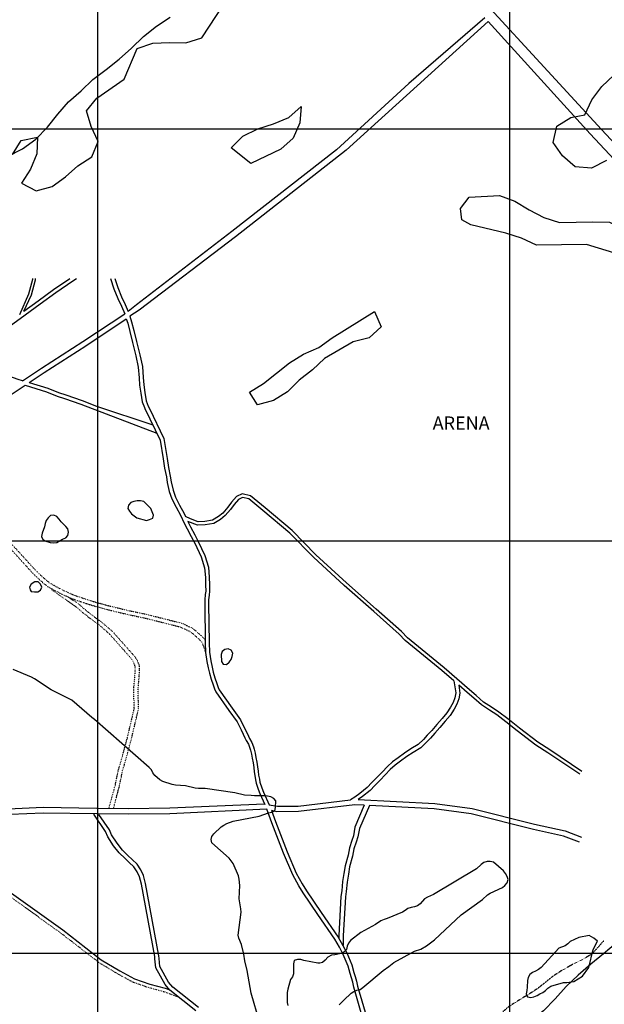
# Model space of a CAD drawing. Units: millimetres. Extents: x 69 to 4431, y 12 to 8753.
# Drawn here: x 2459 to 2814, y 6565 to 7163 of the extents above; entities that cross this region are included whole.
import ezdxf

# ---------------------------------------------------------------- set-up
doc = ezdxf.new("R2010")
doc.units = ezdxf.units.MM
doc.linetypes.add('DOT', pattern=[0.25, 0, -0.25])
doc.linetypes.add('HIDDEN2', pattern=[0.1875, 0.125, -0.0625])
for name, color, linetype in [('CEUP-huellas y senderos', 2, 'HIDDEN2'), ('CEUP-vialidad', 13, 'Continuous'), ('CURVA_DE_NIVEL_SECUND', 55, 'Continuous'), ('MALLA_UTM_Y_COORD', 253, 'Continuous'), ('viñeta1', 7, 'Continuous'), ('ZONAS_ESPECIALES', 31, 'Continuous')]:
    doc.layers.add(name, color=color, linetype=linetype)
doc.styles.add('02', font='romantic.ttf', dxfattribs={"height": 3.5})

msp = doc.modelspace()

# ---------------------------------------------------------------- linework, layer by layer
at = {"layer": 'CEUP-huellas y senderos', "flags": 128}
msp.add_lwpolyline([(2813.67, 6603.95), (2812.2, 6602.58), (2810.92, 6601.04), (2809.56, 6599.56), (2808.23, 6598.07), (2806.82, 6596.64), (2805.27, 6595.35), (2803.53, 6594.26), (2801.79, 6593.26), (2800.03, 6592.31), (2798.21, 6591.44), (2796.36, 6590.58), (2794.59, 6589.61), (2792.84, 6588.62), (2791.09, 6587.63), (2789.32, 6586.67), (2787.6, 6585.66), (2785.91, 6584.55), (2784.21, 6583.47), (2782.57, 6582.31), (2780.97, 6581.07), (2779.4, 6579.81), (2777.89, 6578.49), (2776.29, 6577.27), (2774.71, 6576.05), (2773.09, 6574.83), (2771.42, 6573.72), (2769.7, 6572.59), (2767.98, 6571.51), (2766.28, 6570.43), (2764.51, 6569.43), (2762.78, 6568.39), (2761.08, 6567.31), (2759.33, 6566.25), (2757.66, 6565.13), (2755.98, 6564.03), (2754.4, 6562.78), (2752.93, 6561.4), (2751.36, 6560.14), (2749.73, 6558.97), (2748.11, 6557.8), (2746.52, 6556.55), (2744.95, 6555.31), (2743.36, 6554.06), (2741.73, 6552.9), (2740.14, 6551.67), (2738.63, 6550.33), (2737.12, 6549.02), (2735.58, 6547.73), (2734.02, 6546.46), (2732.42, 6545.24), (2730.87, 6543.96), (2729.35, 6542.63), (2727.82, 6541.31), (2726.31, 6539.97), (2724.8, 6538.63), (2723.2, 6537.37), (2721.61, 6536.13), (2719.98, 6534.91), (2718.34, 6533.71), (2716.69, 6532.49), (2715.11, 6531.22), (2713.62, 6529.86), (2712.23, 6528.42), (2710.87, 6526.94), (2709.5, 6525.48), (2708.06, 6524.07), (2706.6, 6522.69), (2705.09, 6521.37), (2703.52, 6520.11), (2701.96, 6518.83), (2700.43, 6517.54), (2698.91, 6516.23), (2697.28, 6515.06), (2695.66, 6513.87), (2694.15, 6512.53), (2692.83, 6511.02), (2691.5, 6509.5), (2690.15, 6507.99), (2688.88, 6506.44), (2687.61, 6504.89), (2686.23, 6503.42), (2684.39, 6502.65), (2682.81, 6502.54)], dxfattribs=at)
at = {"layer": 'CEUP-vialidad', "flags": 128}
for points in [[(2972.73, 6926.84), (2907.79, 6993.63), (2812.11, 7096.19), (2707.67, 7210.01), (2678.85, 7242.87)], [(2741.5, 7163.81), (2695.27, 7124), (2651.46, 7083.85), (2588.01, 7034.31), (2530.07, 6989.7), (2525.07, 6985.71)], [(2743.49, 7161.63), (2657.28, 7083.63), (2590.13, 7030.93), (2531.65, 6986.55), (2526.04, 6982.91)], [(2964.21, 6926.84), (2893.17, 6999.5), (2805.37, 7093.51), (2743.49, 7161.63)], [(2421.35, 6959.36), (2427.82, 6963.05), (2440.63, 6969.85), (2452.97, 6976.63), (2462.6, 6983.69), (2471.72, 6990.39), (2481.14, 6997.27), (2491.42, 7004.3), (2493.73, 7005.73)], [(2459.27, 6983.98), (2464.87, 6996.41), (2467.23, 7005.35), (2467.29, 7005.73)], [(2461.88, 6985.89), (2466.35, 6995.88), (2468.77, 7005.01), (2468.89, 7005.73)], [(2461.88, 6985.89), (2470.42, 6992.16), (2479.87, 6999.07), (2489.61, 7005.73)], [(2514.41, 7005.73), (2516.47, 6999.39), (2518.8, 6993.61), (2520.98, 6988.93), (2522.95, 6984.31), (2522.98, 6984.24)], [(2517.04, 7005.73), (2518.82, 7000.24), (2521.1, 6994.6), (2523.26, 6989.95), (2525.07, 6985.71)], [(2460.98, 6943.58), (2472.53, 6951.24), (2497.67, 6967.44), (2522.98, 6984.24)], [(2526.04, 6982.91), (2527.18, 6979.4), (2528.42, 6974.15), (2530.11, 6967.6), (2532.08, 6959.39), (2533.7, 6952.29), (2534.26, 6945.72), (2534.47, 6941.28), (2535.2, 6936.65), (2536.06, 6931.58), (2537.24, 6928.38), (2538.02, 6926.84)], [(2465.02, 6942.59), (2474.2, 6948.68), (2499.34, 6964.89), (2523.93, 6981.3)], [(2523.93, 6981.3), (2524.77, 6978.73), (2525.99, 6973.55), (2527.69, 6966.99), (2529.65, 6958.82), (2531.22, 6951.91), (2531.76, 6945.56), (2531.98, 6941.02), (2532.73, 6936.25), (2533.64, 6930.94), (2534.94, 6927.38), (2535.22, 6926.84)], [(2460.98, 6943.58), (2458.32, 6944.44), (2448.18, 6948.08), (2438.35, 6952.39), (2431.19, 6955.53), (2425.21, 6957.78), (2421.38, 6959.35)], [(2440.97, 6926.84), (2448.67, 6931.74), (2462.58, 6940.97)], [(2462.58, 6940.97), (2475.48, 6936.94), (2481.96, 6934.35), (2486.51, 6932.91), (2496.43, 6929.51), (2542.51, 6911.94)], [(2465.02, 6942.59), (2476.26, 6939.13), (2482.74, 6936.53), (2487.23, 6935.11), (2497.22, 6931.69), (2505.95, 6928.36), (2540.08, 6916.89)], [(2535.22, 6926.84), (2544.56, 6907.74), (2546.34, 6896.26), (2547.19, 6890.72), (2548.27, 6885.33), (2548.73, 6882.01), (2550.03, 6876.54), (2551.64, 6872.15), (2554.15, 6867.09), (2556.84, 6862.2), (2559.1, 6857.28), (2560.84, 6853.96), (2563.33, 6849.16), (2565.44, 6845.19), (2569.34, 6836.9), (2571.43, 6830.19), (2571.93, 6824.37), (2572.02, 6819.91), (2572.13, 6816.11), (2571.87, 6813.99), (2571.51, 6810.88), (2571.51, 6808.4), (2571.8, 6784.74), (2571.98, 6778.76), (2572.84, 6773.35), (2573.63, 6769.47), (2574.33, 6766.37), (2575.38, 6762.75), (2576.53, 6759.31), (2577.45, 6756.74), (2578.23, 6755.04), (2586.2, 6743.65), (2591.23, 6736.78), (2593.54, 6731.96), (2594.9, 6729.27), (2595.83, 6727.1), (2596.54, 6725.55), (2597.99, 6723.16), (2598.83, 6720.88), (2599.17, 6719.61), (2599.82, 6717.23), (2600.2, 6714.67), (2600.84, 6711.88), (2601.26, 6709.15), (2601.49, 6706.51), (2601.9, 6704.15), (2602.33, 6701.55), (2602.75, 6699.54), (2603.99, 6696.03), (2605, 6693.32), (2607.88, 6686.71), (2607.78, 6686.76), (2550.33, 6684.36), (2525.12, 6684.09), (2506.04, 6684.25), (2473.53, 6684.76), (2443.52, 6683.36)], [(2538.02, 6926.84), (2546.8, 6908.71), (2548.67, 6896.62), (2549.52, 6891.14), (2550.6, 6885.72), (2551.05, 6882.44), (2552.3, 6877.23), (2553.81, 6873.08), (2556.25, 6868.18), (2558.95, 6863.26), (2559.8, 6861.41)], [(2800.17, 6706.71), (2780.75, 6719.71), (2773.48, 6724.45), (2762.35, 6732.94), (2755.37, 6738.56), (2749.85, 6742.68), (2745.44, 6745.63), (2740.67, 6748.79), (2736.12, 6752.72), (2732.04, 6756.2), (2716.72, 6769.52), (2694.57, 6787.79), (2690.8, 6791.56), (2675.43, 6805.21), (2657.45, 6821.07), (2638.87, 6838.19), (2624.58, 6852.83), (2608.08, 6866.53), (2599.29, 6873.97), (2594.12, 6875.16), (2590.69, 6873.45), (2587.67, 6870.03), (2585.56, 6866.99), (2582.44, 6863.41), (2579.81, 6861.32), (2576.18, 6859.18), (2571.5, 6858.32), (2567.56, 6858.19), (2562.96, 6859.9), (2559.8, 6861.41)], [(2722.62, 6761.6), (2715.35, 6767.91), (2693.15, 6786.22), (2689.35, 6790.02), (2674.03, 6803.63), (2656.04, 6819.51), (2637.4, 6836.68), (2623.15, 6851.28), (2606.72, 6864.91), (2598.32, 6872.03), (2594.38, 6872.94), (2592, 6871.75), (2589.33, 6868.73), (2587.22, 6865.69), (2583.9, 6861.88), (2581.01, 6859.58), (2576.93, 6857.18), (2571.73, 6856.22), (2567.22, 6856.07), (2561.26, 6858.25)], [(2561.26, 6858.25), (2562.93, 6855.05), (2565.42, 6850.25), (2567.55, 6846.25), (2571.54, 6837.76), (2573.76, 6830.65), (2574.29, 6824.5), (2574.38, 6819.96), (2574.49, 6816), (2574.21, 6813.72), (2573.87, 6810.75), (2573.87, 6808.41), (2574.16, 6784.78), (2574.33, 6778.98), (2575.16, 6773.77), (2575.93, 6769.97), (2576.62, 6766.96), (2577.63, 6763.46), (2578.76, 6760.08), (2579.64, 6757.63), (2580.29, 6756.21), (2588.12, 6745.02), (2593.27, 6738), (2595.66, 6733.01), (2597.04, 6730.27), (2597.99, 6728.06), (2598.63, 6726.65), (2600.13, 6724.18), (2601.08, 6721.6), (2601.45, 6720.23), (2602.13, 6717.71), (2602.52, 6715.11), (2603.16, 6712.32), (2603.6, 6709.44), (2603.83, 6706.81), (2604.22, 6704.54), (2604.65, 6701.98), (2605.03, 6700.18), (2606.21, 6696.84), (2607.18, 6694.21), (2610.5, 6686.5), (2610.6, 6686.52), (2615.62, 6685.55), (2628.12, 6685.59), (2659.95, 6689.45)], [(2722.62, 6761.6), (2723.76, 6754.32), (2723.15, 6751.39), (2722.16, 6748.58), (2720.66, 6745.69), (2718.28, 6742.19), (2715.51, 6738.86), (2712.28, 6735.09), (2709.18, 6731.61), (2706.5, 6728.65), (2704.17, 6726.14), (2701, 6723.06), (2696.58, 6720.38), (2692.73, 6717.74), (2688.87, 6715), (2685.39, 6712.47), (2682.28, 6709.71), (2679.14, 6706.34), (2676.1, 6703.23), (2672.9, 6699.94), (2670.07, 6696.92), (2665.63, 6693.42), (2662.57, 6691.12), (2659.92, 6689.43)], [(2725.67, 6758.94), (2726.33, 6754.25), (2725.59, 6750.71), (2724.48, 6747.57), (2722.83, 6744.39), (2720.3, 6740.67), (2717.44, 6737.23), (2714.19, 6733.43), (2711.06, 6729.92), (2708.36, 6726.95), (2705.98, 6724.38), (2702.55, 6721.05), (2697.94, 6718.26), (2694.17, 6715.67), (2690.35, 6712.95), (2686.97, 6710.5), (2684.05, 6707.9), (2680.96, 6704.59), (2677.9, 6701.47), (2674.73, 6698.2), (2671.78, 6695.05), (2667.14, 6691.4), (2664.52, 6689.64)], [(2798.99, 6704.96), (2779.59, 6717.95), (2772.27, 6722.73), (2761.05, 6731.28), (2754.08, 6736.89), (2748.63, 6740.96), (2744.27, 6743.88), (2739.39, 6747.11), (2734.75, 6751.12), (2730.67, 6754.6), (2725.67, 6758.94)], [(2664.52, 6689.64), (2711, 6687.34), (2733.64, 6684.14), (2771.61, 6674.67), (2790.16, 6670.66), (2799.96, 6666.81)], [(2668.11, 6554.56), (2661.86, 6575.92), (2661.29, 6578.9), (2660.55, 6581.6), (2659.78, 6584.03), (2658.45, 6588.58), (2655.56, 6595.72), (2653.29, 6600.06), (2650.4, 6604.97), (2640.14, 6619.83), (2631.16, 6632.97), (2628.53, 6637.25), (2624.9, 6643.98), (2619.32, 6657.07), (2612.18, 6675.49), (2609.19, 6683.83), (2550.42, 6681.08), (2525.12, 6680.81), (2506.01, 6680.96), (2473.59, 6681.48), (2443.62, 6680.08)], [(2668.12, 6686.17), (2662.48, 6686.45), (2628.33, 6682.31), (2615.3, 6682.27), (2611.99, 6682.99), (2614.39, 6676.31), (2621.5, 6657.96), (2627.02, 6645.01), (2630.58, 6638.43), (2633.14, 6634.26), (2642.08, 6621.17), (2652.39, 6606.24), (2655.35, 6601.2), (2657.7, 6596.72), (2660.68, 6589.35), (2662.04, 6584.71), (2662.81, 6582.27), (2663.59, 6579.43), (2664.16, 6576.48), (2670.38, 6555.22)], [(2668.13, 6686.19), (2662.6, 6672.81), (2661.71, 6667.69), (2660.64, 6664.76), (2659.26, 6660.41), (2658.47, 6656.01), (2656.59, 6649.4), (2655.88, 6644.89), (2655.17, 6639.88), (2654.62, 6634.19), (2654.06, 6630.86), (2652.78, 6607.14), (2652.75, 6605.22)], [(2671.39, 6686.01), (2665.29, 6671.99), (2664.41, 6666.97), (2663.28, 6663.86), (2661.97, 6659.74), (2661.19, 6655.38), (2659.31, 6648.8), (2658.63, 6644.47), (2657.93, 6639.55), (2657.38, 6633.82), (2656.83, 6630.55), (2655.57, 6607.08), (2655.49, 6601.3)], [(2798.76, 6663.75), (2789.2, 6667.51), (2770.86, 6671.48), (2733.02, 6680.91), (2710.69, 6684.07), (2671.39, 6686.01)], [(2566.12, 6561.57), (2550.42, 6574), (2547.49, 6577.5), (2541.88, 6587.6), (2541.24, 6593.06), (2541.16, 6594.53), (2533.07, 6638.24), (2531.94, 6642.69), (2530.48, 6645.79), (2528.57, 6648.78), (2525.75, 6651.51), (2523.2, 6653.85), (2519.71, 6657.25), (2516.27, 6661.64), (2512.81, 6667.01), (2511.34, 6670.2), (2504.26, 6680.76)], [(2567.77, 6563.54), (2552.22, 6575.85), (2549.62, 6578.96), (2544.37, 6588.41), (2543.8, 6593.28), (2543.71, 6594.84), (2535.58, 6638.78), (2534.37, 6643.55), (2532.73, 6647.03), (2530.58, 6650.41), (2527.51, 6653.37), (2524.96, 6655.71), (2521.62, 6658.96), (2518.36, 6663.13), (2515.06, 6668.24), (2513.65, 6671.32), (2507.19, 6680.64)], [(2448.61, 6637), (2485.44, 6610.53), (2508.78, 6592.51), (2520.03, 6585.72), (2528.89, 6580.96), (2538.28, 6577.69), (2547.56, 6575.2), (2550.27, 6574.16)]]:
    msp.add_lwpolyline(points, dxfattribs=at)
at = {"layer": 'CEUP-vialidad', "linetype": 'DOT', "flags": 128}
for points in [[(2445.36, 6851.93), (2450.56, 6848.21), (2455.8, 6843.09), (2461.7, 6836.61), (2468.18, 6829.45), (2470.96, 6826.7), (2472.67, 6825.11), (2475.3, 6822.78), (2477.57, 6820.97), (2480.86, 6819.12), (2485.74, 6816.55), (2492.14, 6813.7), (2500.18, 6810.99), (2510.75, 6807.85), (2525.44, 6804.29), (2535.19, 6802.27), (2551.43, 6798.2), (2557.73, 6796.59), (2563.7, 6793.76), (2566.26, 6791.83), (2568.38, 6789.91), (2570.23, 6788.17), (2571.84, 6786.17)], [(2444, 6849.95), (2448.98, 6846.34), (2454.04, 6841.4), (2459.89, 6834.97), (2466.42, 6827.76), (2469.27, 6824.94), (2471.03, 6823.3), (2473.73, 6820.91), (2476.2, 6818.94), (2479.69, 6816.98), (2484.68, 6814.35), (2491.25, 6811.43), (2499.44, 6808.67), (2510.11, 6805.49), (2524.91, 6801.91), (2534.65, 6799.89), (2550.83, 6795.84), (2556.9, 6794.29), (2562.43, 6791.66), (2564.71, 6789.95), (2566.73, 6788.12), (2568.45, 6786.5), (2570.1, 6784.51), (2570.78, 6782.38), (2571.93, 6778.94)], [(2513.37, 6684.34), (2517.15, 6697.95), (2518.5, 6704.48), (2519.26, 6708.03), (2520.12, 6710.68), (2524.58, 6727.06), (2528.81, 6745.12), (2528.46, 6753.95), (2528.53, 6757.84), (2528.95, 6761.58), (2529.24, 6766.36), (2529.35, 6770.49), (2528.55, 6772.45), (2527.12, 6775.01), (2513.91, 6789.92), (2507.8, 6795.24), (2501.35, 6799.99), (2497.21, 6803.28), (2493.54, 6806.49), (2478.62, 6816.88)], [(2516.23, 6684.33), (2519.71, 6697.62), (2521.08, 6704.2), (2521.81, 6707.66), (2522.66, 6710.26), (2527.14, 6726.71), (2531.43, 6745.01), (2531.07, 6754.02), (2531.14, 6757.79), (2531.55, 6761.49), (2531.85, 6766.34), (2531.97, 6770.84), (2531, 6773.21), (2529.44, 6776.01), (2516.04, 6791.13), (2509.8, 6796.56), (2503.32, 6801.33), (2499.24, 6804.58), (2495.52, 6807.83), (2488.54, 6812.62)], [(2162.03, 6587.29), (2167.31, 6590.9), (2171.56, 6596.12), (2175.56, 6603.07), (2175.66, 6609.28), (2174.44, 6617.98), (2171.71, 6626.54), (2166.39, 6636.9), (2160.18, 6647.73), (2156.46, 6657.88), (2154.85, 6668.52), (2154.36, 6681.77), (2155.29, 6694.52), (2157.39, 6707.17), (2174.85, 6701.99), (2196.74, 6696.38), (2217.04, 6689.16), (2240.62, 6681.66), (2263.49, 6676.27), (2283.94, 6675.14), (2347.13, 6676.35), (2385.19, 6678.59), (2397.72, 6671.48), (2407.28, 6665.75), (2415.62, 6659.79), (2425.6, 6651.89), (2432.36, 6645.85), (2438.33, 6641.26), (2447.37, 6635.21), (2484.13, 6608.78), (2507.55, 6590.7), (2518.95, 6583.82), (2528.01, 6578.96), (2537.64, 6575.61), (2546.9, 6573.12), (2555.4, 6569.9)]]:
    msp.add_lwpolyline(points, dxfattribs=at)
at = {"layer": 'CURVA_DE_NIVEL_SECUND', "color": 252}
for points, elevation in [([(2454.82, 7081.01), (2460.19, 7089.53), (2470.05, 7091.42), (2469.62, 7081.36), (2465.85, 7072.05), (2460.47, 7063.61), (2469.32, 7058.84), (2478.99, 7061.48), (2487.09, 7067.41), (2494.5, 7074.15), (2503.03, 7079.51), (2506.89, 7088.74), (2502.68, 7097.86), (2499.71, 7107.42), (2506.01, 7115.21), (2522.55, 7126.74), (2530.51, 7145.21), (2540, 7148.51), (2550.06, 7148.83), (2560.14, 7148.66), (2569.71, 7151.8), (2591.72, 7185.39)], 5), ([(2801.97, 7104.96), (2806.33, 7114.04), (2812.38, 7122.16), (2819.62, 7129.15)], 10), ([(2587.61, 7084.94), (2594.67, 7092.09), (2603.64, 7096.54), (2613.22, 7099.6), (2622.45, 7103.48), (2629.94, 7110.13), (2629.18, 7100.07), (2625.16, 7090.83), (2617.75, 7084.09), (2599.56, 7075.51), (2599.56, 7075.51), (2587.61, 7084.94)], 10), ([(2815.19, 7077.21), (2806.15, 7072.75), (2796.14, 7073.43), (2788.58, 7080.06), (2782.89, 7088.31), (2785.08, 7098.08), (2793.6, 7103.35), (2793.6, 7103.35), (2801.97, 7104.96)], 10), ([(2727.51, 7041.37), (2726.63, 7048.26), (2731.84, 7055.13), (2750.29, 7056.13), (2759.69, 7052.61), (2768.22, 7047.34), (2777.23, 7042.82), (2786.79, 7039.73), (2806.92, 7040.04), (2816.99, 7039.87), (2826.16, 7035.69), (2834.29, 7029.74), (2843.54, 7025.72), (2852.23, 7020.7), (2842.28, 7019.13), (2832.13, 7019.13), (2822.19, 7020.47), (2803, 7026.41), (2772.72, 7026.01), (2763.64, 7030.2), (2754.08, 7033.21), (2732.89, 7038.23), (2732.89, 7038.23), (2727.51, 7041.37)], 10), ([(2598.6, 6936.85), (2607.22, 6941.96), (2622.89, 6954.63), (2631.51, 6959.82), (2640.64, 6963.95), (2648.83, 6969.71), (2674.41, 6985.61), (2678.62, 6976.49), (2671.21, 6969.75), (2661.45, 6967.27), (2644.13, 6957.13), (2636.81, 6950.23), (2628.88, 6944.06), (2621.81, 6936.91), (2613.2, 6931.72), (2603.53, 6929.08), (2603.53, 6929.08), (2598.6, 6936.85)], 10), ([(2538.78, 6866.18), (2537.49, 6867.72), (2536.04, 6869.1), (2534.47, 6870.35), (2532.52, 6870.83), (2530.52, 6870.78), (2528.55, 6870.41), (2526.64, 6869.79), (2525.33, 6868.27), (2524.93, 6866.3), (2525.87, 6864.52), (2527.11, 6862.94), (2528.65, 6861.66), (2530.4, 6860.64), (2536.18, 6858.97), (2538.1, 6859.54), (2539.96, 6860.32), (2540.51, 6862.25), (2540.51, 6862.25), (2538.78, 6866.18)], 10), ([(2477.84, 6845.54), (2479.83, 6845.34), (2481.83, 6845.51), (2485.33, 6847.52), (2487.17, 6848.33), (2488.43, 6849.9), (2488.91, 6851.84), (2488.44, 6853.79), (2487.2, 6855.36), (2484.33, 6858.17), (2483.14, 6859.79), (2481.78, 6861.28), (2480.02, 6862.24), (2478.04, 6861.88), (2476.55, 6860.55), (2475.4, 6858.91), (2474.72, 6857.03), (2474.31, 6855.06), (2472.89, 6851.28), (2472.57, 6849.29), (2473.37, 6847.46), (2475.03, 6846.33), (2475.03, 6846.33), (2477.84, 6845.54)], 10), ([(2466.25, 6815.95), (2468.22, 6815.6), (2470.22, 6815.56), (2471.92, 6816.62), (2472.76, 6818.44), (2471.9, 6820.26), (2470.44, 6821.63), (2468.42, 6821.8), (2466.14, 6820.38), (2465.19, 6818.4), (2465.54, 6816.8), (2465.54, 6816.8), (2466.25, 6815.95)], 10), ([(2581.58, 6773.32), (2582.78, 6771.71), (2584.78, 6771.67), (2586.28, 6773.02), (2587.48, 6774.64), (2588.19, 6776.52), (2588.54, 6778.49), (2587.5, 6780.22), (2585.68, 6781.08), (2583.71, 6780.71), (2582.1, 6779.51), (2581.5, 6777.58), (2581.5, 6777.58), (2581.58, 6773.32)], 10), ([(2604.63, 6554.71), (2599.74, 6572.11), (2597.15, 6585.98), (2595.78, 6591.9), (2595.22, 6595.94), (2593.81, 6601.79), (2592.23, 6605.48), (2591.73, 6607.43), (2593.53, 6621.39), (2593.43, 6623.41), (2592.46, 6629.38), (2592.84, 6637.46), (2592.46, 6641.45), (2592.06, 6643.44), (2588.68, 6650.76), (2587.61, 6652.47), (2586.34, 6654.03), (2575.91, 6663.43), (2575.35, 6665.36), (2575.83, 6667.31), (2577.08, 6668.88), (2581.47, 6673), (2583.13, 6674.16), (2584.92, 6675.09), (2588.72, 6676.47), (2604.5, 6679.59), (2610.23, 6681.51), (2612.19, 6681.97), (2613.99, 6682.86), (2614.36, 6684.83), (2614.69, 6688.84), (2613.37, 6690.35), (2611.61, 6691.31), (2609.66, 6691.78), (2607.65, 6691.91), (2601.63, 6691.91), (2599.64, 6692.13), (2595.62, 6692.24), (2589.72, 6693.65), (2571.73, 6696.36), (2567.71, 6696.37), (2565.73, 6696.59), (2559.84, 6697.93), (2553.81, 6698.38), (2551.84, 6698.73), (2546.07, 6700.54), (2544.35, 6701.63), (2541.3, 6704.22), (2540.13, 6705.87), (2539.21, 6707.67), (2537.86, 6709.17), (2504.74, 6738.28), (2503.01, 6739.33), (2490.95, 6749.89), (2478.32, 6756.2), (2468.28, 6762.92), (2466.5, 6763.86), (2455.39, 6768.6)], 5), ([(2653.04, 6565.12), (2655.82, 6568.01), (2660.27, 6572.1), (2661.89, 6573.27), (2663.74, 6574.04), (2665.69, 6574.5), (2667.43, 6575.59), (2679.79, 6586.03), (2683.13, 6588.31), (2686.27, 6590.89), (2698.71, 6597.61), (2702.49, 6598.99), (2705.99, 6600.94), (2710.8, 6604.55), (2726.95, 6619.75), (2740.08, 6629.12), (2742.98, 6631.91), (2744.71, 6632.96), (2752.07, 6636.25), (2753.56, 6637.61), (2754.85, 6639.14), (2755.49, 6641.06), (2754.86, 6642.96), (2753.94, 6644.74), (2752.71, 6646.34), (2746.68, 6651.65), (2744.74, 6652.16), (2742.73, 6652.11), (2740.83, 6651.48), (2739.16, 6650.34), (2736.27, 6647.53), (2710.25, 6632.06), (2708.43, 6631.2), (2706.54, 6630.53), (2704.84, 6629.4), (2702.11, 6626.47), (2700.56, 6625.16), (2698.65, 6624.52), (2696.67, 6624.23), (2694.75, 6623.65), (2693.17, 6622.42), (2691.45, 6621.41), (2682.2, 6617.43), (2680.28, 6616.86), (2678.41, 6616.04), (2675.07, 6613.8), (2666.19, 6609.08), (2659.87, 6604.13), (2658.66, 6602.52), (2657.83, 6600.68), (2657.42, 6598.72), (2656.14, 6597.18), (2654.36, 6596.24), (2650.41, 6595.44), (2648.41, 6595.25), (2646.11, 6594.12), (2644.63, 6592.29), (2642.98, 6590.9), (2642.98, 6590.9), (2641.39, 6590.37)], 10), ([(2791.14, 6578.6), (2795.46, 6579.19), (2800.55, 6582.51), (2804.49, 6587.72), (2807.15, 6598.66), (2809.81, 6603.74), (2807.52, 6605.65), (2804.71, 6607.17), (2798.35, 6605.89), (2793.23, 6603.52), (2791.83, 6602.08), (2790.16, 6600.98), (2786.37, 6599.54), (2775.54, 6587.67), (2773.9, 6586.51), (2772.14, 6585.53), (2770.3, 6584.73), (2768.73, 6583.49), (2767.76, 6581.73), (2767.26, 6579.79), (2767.18, 6575.78), (2766.92, 6573.79), (2766.42, 6571.84), (2767.25, 6570.01), (2769.23, 6569.67), (2771.21, 6570.04), (2773.1, 6570.7), (2774.82, 6571.78), (2776.61, 6572.69), (2778.22, 6573.89), (2779.68, 6575.3), (2781.39, 6576.4), (2789.11, 6578.6), (2789.11, 6578.6), (2791.14, 6578.6)], 10), ([(2641.39, 6590.37), (2640.08, 6590.42), (2631.68, 6591.98), (2629.74, 6592.56), (2627.72, 6592.55), (2625.81, 6591.93), (2625.35, 6589.97), (2625.44, 6583.93), (2624.75, 6582.04), (2623.54, 6580.43), (2621.89, 6574.65), (2621.58, 6572.66), (2621.57, 6566.63), (2621.83, 6564.64)], 10)]:
    msp.add_lwpolyline(points, dxfattribs=dict(at, elevation=elevation))
at = {"layer": 'MALLA_UTM_Y_COORD', "flags": 128}
for points in [[(2506.62, 6846.54), (2506.62, 7507.71)], [(2756.62, 6846.54), (2756.62, 7507.71)], [(2506.62, 5596.54), (2506.62, 6846.54)], [(2756.62, 5596.54), (2756.62, 6846.54)]]:
    msp.add_lwpolyline(points, dxfattribs=at)
at = {"layer": 'MALLA_UTM_Y_COORD'}
for points in [[(2006.62, 7096.54), (4410.63, 7096.54)], [(83.55, 6846.54), (3506.62, 6846.54)], [(83.55, 6596.54), (4410.63, 6596.54)]]:
    msp.add_lwpolyline(points, dxfattribs=at)
at = {"layer": 'ZONAS_ESPECIALES', "flags": 128}
for points in [[(2451.94, 7079.69), (2460.9, 7084.31), (2469.08, 7090.16), (2476.06, 7097.55), (2482.37, 7105.34), (2488.84, 7112.98), (2496.51, 7119.47), (2503.66, 7126.54), (2511.76, 7132.47), (2519.52, 7138.8), (2527.1, 7145.38), (2534.42, 7152.45), (2542.26, 7158.7), (2550.61, 7164.22)], [(2821.11, 6602.62), (2813.36, 6596.13), (2805.6, 6589.79), (2798.02, 6583.13), (2790.7, 6576.23), (2784.14, 6568.68), (2777.07, 6561.53), (2769.14, 6555.36), (2761.14, 6549.18)]]:
    msp.add_lwpolyline(points, dxfattribs=at)

# ---------------------------------------------------------------- texts
at = {"layer": 'viñeta1', "style": '02'}
msp.add_text('ARENA', height=8, dxfattribs=at).set_placement((2709.78, 6914.04))

doc.saveas('drawing.dxf')
